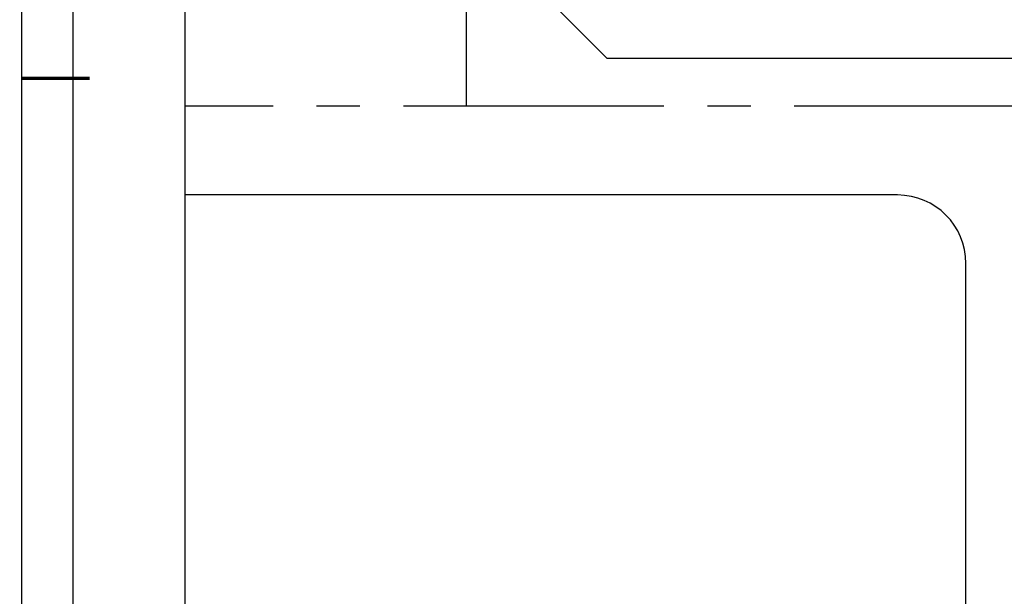
# Model space of a CAD drawing. Extents: x 151 to 7071, y -82 to 3989.
# Drawn here: x 361 to 433, y 35 to 77 of the extents above; entities that cross this region are included whole.
import ezdxf

# ---------------------------------------------------------------- set-up
doc = ezdxf.new("R2010")
doc.units = 0
doc.linetypes.add('CENTER2', pattern=[28.575, 19.05, -3.175, 3.175, -3.175])
for name, color, linetype in [('COTA', 10, 'Continuous'), ('EIXO', 9, 'CENTER2'), ('HACHURIA', 8, 'Continuous'), ('LIMITE', 7, 'Continuous'), ('LINHA', 9, 'Continuous'), ('MARGEM', 4, 'Continuous')]:
    doc.layers.add(name, color=color, linetype=linetype)

# ---------------------------------------------------------------- blocks, each defined once
blk = doc.blocks.new('PRANCHA _A0_PDF')
at = {"layer": 'LINHA'}
blk.add_lwpolyline([(-297.225, 0), (0, 0), (0, 210.25), (-297.225, 210.25)], close=True, dxfattribs=at)
at = {"layer": 'MARGEM'}
blk.add_lwpolyline([(-1.25, 75), (-1.25, 209), (-293.475, 209), (-293.475, 1.25), (-46.25, 1.25)], dxfattribs=at)
at = {"layer": 'MARGEM', "const_width": 0.25}
blk.add_lwpolyline([(-297.225, 73.75), (-292.225, 73.75)], dxfattribs=at)

msp = doc.modelspace()

# ---------------------------------------------------------------- hatches: boundary and pattern name
at = {"layer": 'HACHURIA'}
h = msp.add_hatch(dxfattribs=at)
h.set_pattern_fill('ANSI38', color=256, scale=0.1, style=0)
h.paths.add_polyline_path([(496.21373, 87.56055, -1), (495.26543, 87.56055), (481.21373, 87.56055, -1), (480.26543, 87.56055), (446.66373, 87.56055, -1), (445.71543, 87.56055), (430.66373, 87.56055, -1), (429.71543, 87.56055), (422.18958, 87.56055), (422.18958, 79.56055), (422.56064, 79.56055), (422.56064, 84.56055), (425.06064, 84.56055), (427.56064, 84.56055), (430.06064, 84.56055), (432.56064, 84.56055), (435.06064, 84.56055), (437.56064, 84.56055), (440.06064, 84.56055), (442.56064, 84.56055), (445.06064, 84.56055), (447.56064, 84.56055), (450.06064, 84.56055), (452.56064, 84.56055), (455.06064, 84.56055), (457.56064, 84.56055), (460.06064, 84.56055), (462.56064, 84.56055), (465.06064, 84.56055), (467.56064, 84.56055), (470.06064, 84.56055), (472.56064, 84.56055), (475.06064, 84.56055), (477.56064, 84.56055), (480.06064, 84.56055), (482.56064, 84.56055), (485.06064, 84.56055), (487.56064, 84.56055), (490.06064, 84.56055), (492.56064, 84.56055), (495.06064, 84.56055), (497.56064, 84.56055), (500.06064, 84.56055), (500.06064, 84.55204, -0.41449948), (503.06064, 81.54912), (503.0569, 77.71881, -0.42891738), (500.06064, 74.56905), (500.06064, 74.56055), (497.56064, 74.56055), (495.06064, 74.56055), (492.56064, 74.56055), (490.06064, 74.56055), (487.56064, 74.56055), (485.06064, 74.56055), (482.56064, 74.56055), (480.06064, 74.56055), (477.56064, 74.56055), (475.06064, 74.56055), (472.56064, 74.56055), (470.06064, 74.56055), (467.56064, 74.56055), (465.06064, 74.56055), (462.56064, 74.56055), (460.06064, 74.56055), (457.56064, 74.56055), (455.06064, 74.56055), (452.56064, 74.56055), (450.06064, 74.56055), (450.06064, 79.56055), (447.56064, 79.56055), (445.06064, 79.56055), (444.68958, 79.56055), (444.68958, 71.56055), (505.80323, 71.56055, -0.37797239), (506.27366, 71.97544), (506.27366, 87.0864, -0.41421356), (505.79951, 87.56055)])

# ---------------------------------------------------------------- linework, layer by layer
msp.add_lwpolyline([(397.33958, 198.50938), (397.33958, 81.43791), (404.09694, 74.68055), (440.33958, 74.68055), (440.33958, 45.46791), (447.09694, 38.71055), (572.58222, 38.71055), (579.33958, 45.46791), (579.33958, 112.43979), (573.8662, 121.02571), (401.60584, 201.22905)])
msp.add_lwpolyline([(397.33958, 198.50938), (397.33958, 81.43791), (404.09694, 74.68055), (440.33958, 74.68055), (440.33958, 45.46791), (447.09694, 38.71055), (572.58222, 38.71055), (579.33958, 45.46791), (579.33958, 112.43979), (573.8662, 121.02571), (401.60584, 201.22905)])
at = {"layer": 'EIXO'}
for p, q in [((393.83958, 71.18055), (393.83958, 205.5481)), ((436.83958, 71.18055), (373.26855, 71.18055))]:
    msp.add_line(p, q, dxfattribs=at)
at = {"layer": 'LIMITE'}
for p, q in [((425.33958, 64.68055), (373.26855, 64.68055)), ((430.33958, 12.99456), (430.33958, 59.68055))]:
    msp.add_line(p, q, dxfattribs=at)
msp.add_lwpolyline([(373.26855, 205.5481), (604.3328, 205.5481), (604.3328, 12.99456), (373.26855, 12.99456)], close=True, dxfattribs=at)
msp.add_arc((425.33958, 59.68055), 5, 0, 90, dxfattribs=at)

# ---------------------------------------------------------------- block references
at = {"layer": 'COTA'}
msp.add_blockref('PRANCHA _A0_PDF', (658.51607, -0.55434), dxfattribs=at)

doc.saveas('drawing.dxf')
